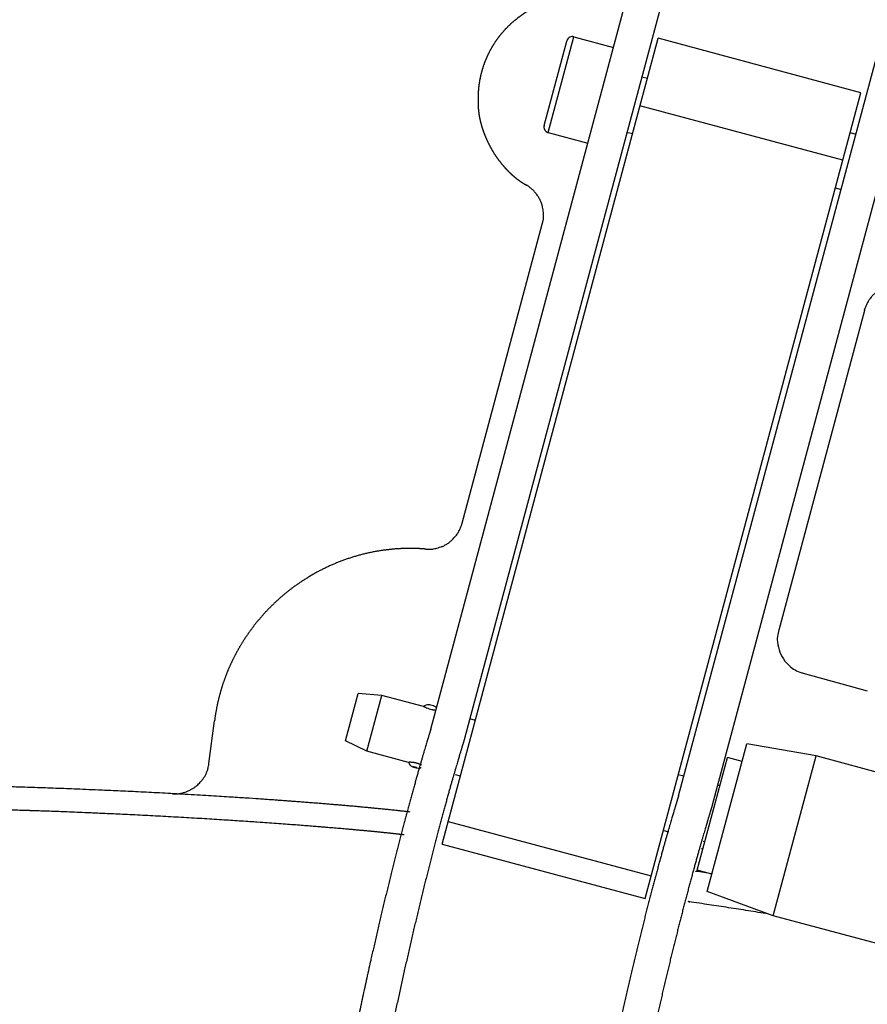
# Model space of a CAD drawing. Extents: x -2221 to 606, y -999 to 1051.
# Drawn here: x 346 to 419, y 269 to 353 of the extents above; entities that cross this region are included whole.
import ezdxf

# ---------------------------------------------------------------- set-up
doc = ezdxf.new("R2010")
doc.units = 0
doc.header["$LTSCALE"] = 25.4
doc.layers.add('DATA', color=7, linetype='CONTINUOUS')

# ---------------------------------------------------------------- blocks, each defined once
blk = doc.blocks.new('____-3-1')
at = {"layer": 'DATA', "color": 0}
for p, q in [((381.303, 292.557), (402.792, 372.753)), ((405.694, 371.973), (384.205, 291.781)), ((402.574, 286.858), (424.068, 367.051)), ((405.476, 286.078), (426.966, 366.275)), ((382.297, 282.707), (400.813, 351.83)), ((391.043, 344.35), (392.989, 351.599)), ((391.396, 343.737), (393.597, 351.956)), ((393.593, 351.956), (396.981, 351.05)), ((418.215, 347.167), (400.818, 351.83)), ((399.413, 348.53), (399.899, 348.4)), ((399.698, 278.044), (418.21, 347.163)), ((395.878, 346.937), (395.878, 346.937)), ((416.663, 341.364), (399.262, 346.027)), ((398.147, 343.792), (398.625, 343.662)), ((391.396, 343.737), (394.78, 342.832)), ((417.3, 343.737), (417.783, 343.607)), ((416.03, 338.999), (416.512, 338.869)), ((383.999, 310.239), (390.872, 335.888)), ((418.521, 328.483), (411.17, 301.052)), ((413.271, 297.379), (418.772, 295.865)), ((373.994, 291.563), (375.085, 295.626)), ((377.114, 295.471), (375.08, 295.622)), ((375.831, 290.678), (377.118, 295.471)), ((380.695, 294.511), (377.114, 295.471)), ((362.271, 289.634), (362.749, 293.274)), ((385.144, 293.32), (384.657, 293.45)), ((375.831, 290.678), (373.99, 291.563)), ((379.408, 289.718), (375.827, 290.678)), ((405.036, 278.636), (408.428, 291.299)), ((414.37, 290.271), (408.428, 291.299)), ((379.408, 289.722), (379.408, 289.722)), ((404.18, 280.468), (406.776, 290.137)), ((408.03, 289.802), (406.772, 290.137)), ((410.696, 276.552), (414.37, 290.271)), ((421.196, 288.443), (414.37, 290.276)), ((379.823, 289.328), (379.819, 289.328)), ((379.961, 289.286), (380.074, 289.261)), ((380.074, 289.257), (380.15, 289.244)), ((380.146, 289.244), (380.246, 289.232)), ((383.857, 288.527), (383.42, 288.645)), ((403.019, 288.531), (402.545, 288.657)), ((406.118, 287.701), (405.925, 287.756)), ((382.813, 284.64), (400.214, 279.978)), ((401.753, 283.73), (401.262, 283.864)), ((404.835, 282.904), (404.696, 282.942)), ((382.297, 282.707), (399.698, 278.044)), ((405.438, 280.133), (404.18, 280.468)), ((410.696, 276.552), (405.04, 278.632)), ((419.582, 274.17), (410.696, 276.556))]:
    blk.add_line(p, q, dxfattribs=at)
at = {"layer": 'DATA', "color": 0, "flags": 128}
for points in [[(393.593, 351.956, 0.010365), (393.577, 351.96), (393.501, 351.977, 0.157666), (393.337, 351.961), (393.252, 351.925, 0.124987), (393.083, 351.794), (393.073, 351.782, 0.099593), (392.989, 351.615), (392.989, 351.615, 0.00882), (392.985, 351.599)], [(411.17, 301.052, 0.009799), (411.142, 300.938), (411.084, 300.686, 0.094972), (411.062, 300.063), (411.102, 299.808, 0.073536), (411.361, 298.973, 0.073811), (411.851, 298.248), (411.974, 298.114, 0.131163), (412.992, 297.465), (413.158, 297.412), (413.159, 297.412, 0.010381), (413.271, 297.379)], [(380.695, 294.511, -0.07443), (380.724, 294.503), (380.724, 294.502), (380.725, 294.502, -0.011839), (380.775, 294.481), (380.775, 294.481, 0.018087), (380.938, 294.406, 0.02963), (381.16, 294.326), (381.165, 294.325, 0.037514), (381.403, 294.26), (381.408, 294.259)], [(404.667, 282.3), (404.666, 282.301, -0.003964), (404.538, 282.317), (404.537, 282.317)], [(405.438, 280.158), (405.412, 280.162, 0.00281), (404.06, 280.372), (404.034, 280.376)]]:
    blk.add_lwpolyline(points, format="xyb", dxfattribs=at)
for points in [[(381.324, 294.624), (381.228, 294.645), (381.144, 294.662), (381.026, 294.662), (380.913, 294.636), (380.812, 294.595), (380.724, 294.536), (380.695, 294.515)], [(381.802, 294.41), (381.718, 294.481), (381.609, 294.544), (381.534, 294.569), (381.437, 294.595), (381.324, 294.624)], [(379.408, 289.722), (379.412, 289.697), (379.462, 289.601), (379.521, 289.513), (379.605, 289.437), (379.693, 289.383), (379.781, 289.336)], [(379.781, 289.336), (379.856, 289.315), (379.953, 289.286), (379.961, 289.286)], [(380.246, 289.232), (380.355, 289.24), (380.46, 289.265), (380.485, 289.274)]]:
    blk.add_lwpolyline(points, dxfattribs=at)
at = {"layer": 'DATA', "color": 0}
for points, knots in [([(393.861, 355.369), (393.667, 355.363), (393.282, 355.34), (392.776, 355.28), (392.28, 355.191), (391.793, 355.075), (391.318, 354.932), (390.855, 354.763), (390.405, 354.569), (389.968, 354.351), (389.546, 354.11), (389.139, 353.846), (388.749, 353.561), (388.375, 353.256), (388.019, 352.93), (387.681, 352.586), (387.363, 352.223), (387.065, 351.843), (386.788, 351.447), (386.533, 351.036), (386.301, 350.61), (386.092, 350.17), (385.908, 349.717), (385.749, 349.252), (385.616, 348.776), (385.51, 348.289), (385.451, 347.918), (385.402, 347.542), (385.367, 347.034), (385.362, 346.649), (385.366, 346.454), (385.361, 346.196), (385.381, 345.824), (385.411, 345.523), (385.455, 345.22), (385.512, 344.916), (385.583, 344.611), (385.666, 344.307), (385.762, 344.003), (385.869, 343.701), (385.988, 343.402), (386.183, 342.956), (386.409, 342.523), (386.65, 342.098), (386.918, 341.69), (387.106, 341.425), (387.302, 341.168), (387.506, 340.92), (387.717, 340.681), (387.935, 340.451), (388.16, 340.232), (388.391, 340.024), (388.628, 339.828), (388.87, 339.645), (389.117, 339.475), (389.369, 339.319), (389.498, 339.247), (389.514, 339.239), (389.53, 339.23)], [0, 0, 0, 1, 2, 3, 4, 5, 6, 7, 8, 9, 10, 11, 12, 13, 14, 15, 16, 17, 18, 19, 20, 21, 22, 23, 24, 25, 26, 27, 28, 29, 29, 30, 31, 32, 33, 34, 35, 36, 37, 38, 39, 40, 41, 42, 43, 44, 45, 46, 47, 48, 49, 50, 51, 52, 53, 54, 54, 55, 55, 55]), ([(391.043, 344.35), (391.041, 344.342), (390.999, 344.174), (391.114, 343.908), (391.288, 343.77), (391.38, 343.742), (391.388, 343.739), (391.396, 343.737)], [0, 0, 0, 1, 2, 3, 4, 4, 5, 5, 5]), ([(390.872, 335.888), (390.885, 335.932), (391.012, 336.425), (390.905, 337.639), (390.16, 338.836), (389.609, 339.183), (389.57, 339.207), (389.53, 339.23)], [0, 0, 0, 1, 2, 3, 4, 4, 5, 5, 5]), ([(421.347, 330.705), (421.301, 330.706), (420.793, 330.687), (419.661, 330.242), (418.721, 329.193), (418.544, 328.568), (418.531, 328.523), (418.521, 328.479)], [0, 0, 0, 1, 2, 3, 4, 4, 5, 5, 5]), ([(380.875, 308.017), (380.925, 308.012), (381.477, 307.984), (382.729, 308.373), (383.778, 309.467), (383.973, 310.142), (383.987, 310.19), (383.999, 310.239)], [0, 0, 0, 1, 2, 3, 4, 4, 5, 5, 5]), ([(380.875, 308.017), (380.809, 308.022), (380.347, 308.056), (379.688, 308.073), (379.164, 308.069), (378.384, 308.04), (377.611, 307.962), (376.846, 307.86), (375.841, 307.664), (374.855, 307.407), (373.891, 307.093), (372.95, 306.722), (372.035, 306.298), (371.149, 305.821), (370.293, 305.294), (369.469, 304.719), (368.878, 304.252), (368.301, 303.768), (367.753, 303.252), (367.219, 302.72), (366.718, 302.157), (366.232, 301.578), (365.781, 300.972), (365.347, 300.351), (364.95, 299.704), (364.571, 299.044), (364.233, 298.36), (363.914, 297.663), (363.637, 296.945), (363.381, 296.214), (363.171, 295.466), (362.982, 294.705), (362.818, 293.799), (362.766, 293.405), (362.757, 293.34), (362.749, 293.274)], [0, 0, 0, 1, 2, 3, 4, 5, 6, 7, 8, 9, 10, 11, 12, 13, 14, 15, 16, 17, 18, 19, 20, 21, 22, 23, 24, 25, 26, 27, 28, 29, 30, 31, 32, 32, 33, 33, 33]), ([(381.303, 292.557), (381.159, 292.087), (380.438, 289.685), (379.325, 285.701), (378.231, 281.511), (377.158, 277.131), (376.108, 272.577), (375.084, 267.865), (374.087, 263.012), (372.624, 255.473), (370.825, 245.131), (369.175, 234.52), (367.691, 223.771), (366.389, 213.014), (365.56, 204.996), (365.062, 199.727), (364.621, 194.53), (364.237, 189.421), (363.913, 184.417), (363.652, 179.534), (363.454, 174.789), (363.323, 170.197), (363.261, 165.775), (363.269, 161.54), (363.332, 158.477), (363.362, 157.482), (363.377, 156.991), (363.394, 156.5)], [0, 0, 0, 1, 2, 3, 4, 5, 6, 7, 8, 9, 10, 11, 12, 13, 14, 15, 16, 17, 18, 19, 20, 21, 22, 23, 24, 24, 25, 25, 25]), ([(384.209, 291.781), (384.066, 291.314), (383.64, 289.898), (382.792, 286.971), (381.694, 282.906), (380.617, 278.643), (379.561, 274.198), (378.529, 269.59), (377.524, 264.832), (376.547, 259.943), (375.601, 254.937), (374.222, 247.225), (372.542, 236.73), (371.024, 226.064), (369.683, 215.358), (368.536, 204.743), (367.831, 196.887), (367.42, 191.761), (367.068, 186.732), (366.777, 181.814), (366.548, 177.025), (366.384, 172.381), (366.288, 167.899), (366.26, 163.593), (366.304, 159.481), (366.364, 157.476), (366.379, 156.988), (366.397, 156.5)], [0, 0, 0, 1, 2, 3, 4, 5, 6, 7, 8, 9, 10, 11, 12, 13, 14, 15, 16, 17, 18, 19, 20, 21, 22, 23, 24, 24, 25, 25, 25]), ([(359.134, 287.03), (359.189, 287.027), (359.79, 287.014), (360.702, 287.341), (361.392, 287.837), (362.133, 288.775), (362.255, 289.528), (362.264, 289.583), (362.271, 289.638)], [0, 0, 0, 1, 2, 3, 4, 5, 5, 6, 6, 6]), ([(380.171, 289.626), (380.063, 289.658), (379.955, 289.684), (379.954, 289.684), (379.953, 289.684)], [0, 0, 0, 1, 1, 2, 2, 2]), ([(379.961, 289.286), (379.986, 289.284), (380.032, 289.27), (380.058, 289.265), (380.06, 289.265), (380.07, 289.262), (380.087, 289.257), (380.1, 289.257), (380.103, 289.254), (380.105, 289.252), (380.108, 289.253)], [0, 0, 0, 1, 2, 2, 3, 4, 5, 6, 6, 7, 7, 7]), ([(380.498, 289.487), (380.34, 289.571), (380.175, 289.624), (380.173, 289.625), (380.171, 289.626)], [0, 0, 0, 1, 1, 2, 2, 2]), ([(379.529, 285.462), (378.233, 285.607), (376.196, 285.81), (374.245, 285.988), (372.186, 286.162), (370.032, 286.331), (367.798, 286.495), (364.315, 286.732), (357.758, 287.121), (352.357, 287.364), (348.851, 287.507), (345.424, 287.614), (343.243, 287.671), (341.151, 287.714), (339.164, 287.741), (337.296, 287.753), (335.968, 287.749), (335.543, 287.745), (335.438, 287.744), (335.334, 287.743)], [0, 0, 0, 1, 2, 3, 4, 5, 6, 7, 8, 9, 10, 11, 12, 13, 14, 15, 16, 16, 17, 17, 17]), ([(402.574, 286.858), (402.439, 286.416), (402.036, 285.077), (401.235, 282.309), (400.196, 278.467), (399.175, 274.44), (398.175, 270.244), (397.197, 265.893), (396.243, 261.403), (395.315, 256.788), (394.416, 252.064), (393.103, 244.782), (391.5, 234.867), (390.045, 224.781), (388.753, 214.643), (387.64, 204.572), (386.947, 197.106), (386.539, 192.225), (386.186, 187.428), (385.888, 182.73), (385.647, 178.146), (385.467, 173.69), (385.348, 169.377), (385.292, 165.223), (385.302, 161.242), (385.361, 158.36), (385.39, 157.424), (385.404, 156.962), (385.421, 156.5)], [0, 0, 0, 1, 2, 3, 4, 5, 6, 7, 8, 9, 10, 11, 12, 13, 14, 15, 16, 17, 18, 19, 20, 21, 22, 23, 24, 25, 25, 26, 26, 26]), ([(379.009, 283.508), (378.264, 283.591), (376.897, 283.732), (375.237, 283.891), (373.477, 284.047), (371.629, 284.201), (368.696, 284.429), (364.628, 284.71), (358.833, 285.065), (353.034, 285.346), (349.941, 285.472), (347.948, 285.544), (346.019, 285.606), (344.164, 285.656), (342.397, 285.693), (340.73, 285.717), (339.355, 285.727), (338.788, 285.726), (338.697, 285.726), (338.605, 285.726)], [0, 0, 0, 1, 2, 3, 4, 5, 6, 7, 8, 9, 10, 11, 12, 13, 14, 15, 16, 16, 17, 17, 17]), ([(405.476, 286.078), (405.341, 285.639), (404.941, 284.308), (404.143, 281.556), (403.109, 277.737), (402.094, 273.734), (401.099, 269.563), (400.126, 265.238), (399.177, 260.775), (398.255, 256.188), (396.902, 249.081), (395.241, 239.355), (393.718, 229.399), (392.351, 219.333), (391.153, 209.275), (390.391, 201.784), (389.71, 194.461), (389.177, 187.246), (388.881, 182.576), (388.642, 178.019), (388.462, 173.59), (388.343, 169.304), (388.288, 165.175), (388.297, 161.217), (388.356, 158.353), (388.384, 157.423), (388.398, 156.964), (388.414, 156.504)], [0, 0, 0, 1, 2, 3, 4, 5, 6, 7, 8, 9, 10, 11, 12, 13, 14, 15, 16, 17, 18, 19, 20, 21, 22, 23, 24, 24, 25, 25, 25]), ([(410.277, 276.719), (406.841, 277.273), (403.526, 277.757), (403.461, 277.767), (403.396, 277.776)], [0, 0, 0, 1, 1, 2, 2, 2])]:
    blk.add_open_spline(points, degree=2, knots=knots, dxfattribs=at)
for points, weights, knots in [([(381.408, 294.255), (381.408, 294.255), (381.408, 294.255), (381.455, 294.249), (381.5, 294.234), (381.626, 294.215), (381.748, 294.201), (381.75, 294.201), (381.752, 294.2)], [1, 1, 1, 0.995660650252, 1, 1, 1, 1, 1], [0, 0, 0, 1, 1, 2, 2, 3, 3, 4, 4, 4]), ([(379.953, 289.684), (379.849, 289.705), (379.743, 289.718), (379.743, 289.718), (379.743, 289.718), (379.695, 289.72), (379.647, 289.722), (379.607, 289.73), (379.507, 289.73), (379.447, 289.724), (379.427, 289.723), (379.408, 289.722)], [1, 0.999435023621, 1, 1, 1, 1, 1, 1, 1, 1, 1, 1], [0, 0, 0, 1, 1, 2, 2, 3, 3, 4, 5, 5, 6, 6, 6]), ([(379.819, 289.328), (379.827, 289.329), (379.835, 289.322), (379.835, 289.32), (379.846, 289.32), (379.856, 289.315), (379.865, 289.315), (379.873, 289.311), (379.873, 289.311), (379.873, 289.311), (379.873, 289.311), (379.874, 289.311), (379.895, 289.307), (379.915, 289.299), (379.939, 289.294), (379.961, 289.286), (379.961, 289.286), (379.961, 289.286)], [1, 1, 1, 1, 1, 1, 0.97015040411, 1, 1, 1, 1, 1, 0.994305359293, 1, 1, 1, 1, 1], [0, 0, 0, 1, 2, 2, 3, 3, 4, 4, 5, 5, 6, 6, 7, 7, 8, 8, 9, 9, 9]), ([(380.108, 289.253), (380.091, 289.258), (380.074, 289.265), (380.066, 289.267), (380.058, 289.269), (380.039, 289.276), (380.02, 289.282), (379.995, 289.288), (379.97, 289.295), (379.928, 289.308), (379.886, 289.315), (379.885, 289.316), (379.885, 289.316), (379.855, 289.326), (379.824, 289.332), (379.823, 289.332), (379.823, 289.332)], [1, 1, 1, 1, 1, 1, 1, 1, 1, 1, 1, 1, 1, 0.99803161988, 1, 1, 1], [0, 0, 0, 1, 1, 2, 2, 3, 3, 4, 4, 5, 5, 6, 6, 7, 7, 8, 8, 8])]:
    blk.add_rational_spline(points, weights, degree=2, knots=knots, dxfattribs=at)

msp = doc.modelspace()

# ---------------------------------------------------------------- block references
at = {"layer": 'DATA', "color": 0}
msp.add_blockref('____-3-1', (0, 0), dxfattribs=at)

doc.saveas('drawing.dxf')
